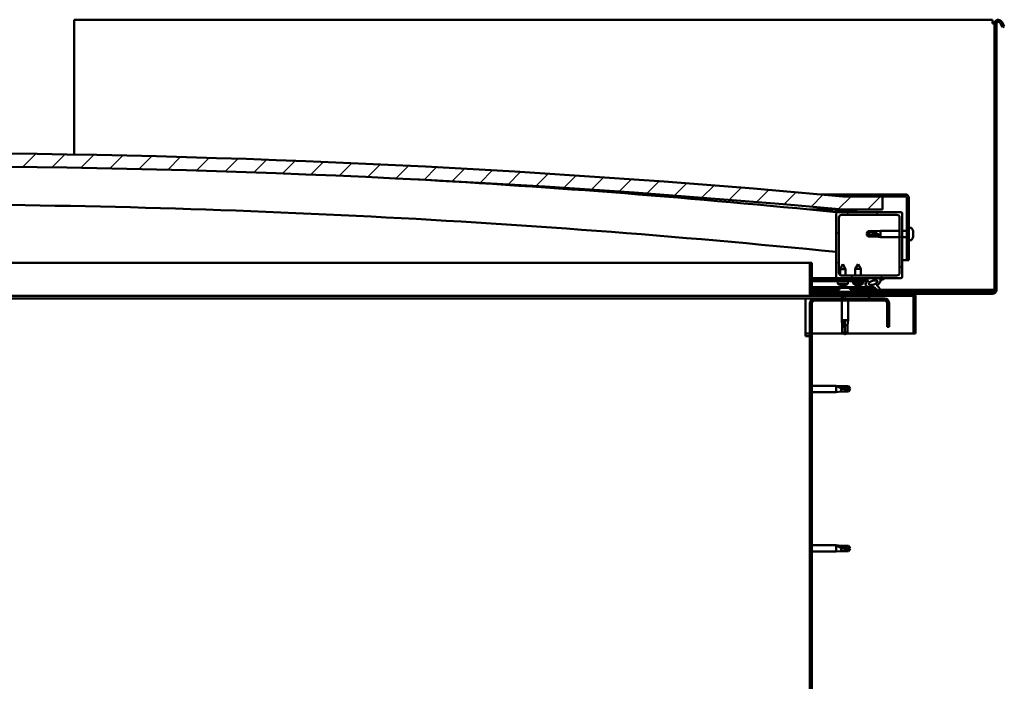
# Model space of a CAD drawing. Units: millimetres. Extents: x 1548 to 23819, y 41428 to 51493.
# Drawn here: x 21024 to 21772, y 45021 to 45523 of the extents above; entities that cross this region are included whole.
import ezdxf

# ---------------------------------------------------------------- set-up
doc = ezdxf.new("R2010")
doc.units = ezdxf.units.MM
doc.layers.add('Hatch (ISO)', color=7, linetype='Continuous', lineweight=18)
doc.layers.add('Visible (ISO)', color=7, linetype='Continuous', lineweight=50)
pattern_1 = [(45, (2429.883, 42754.366), (-11.22532, 11.22532), [])]
pattern_2 = [(30, (2429.883, 42754.366), (-7.9375, 13.748153), [])]
pattern_3 = [(135, (2429.883, 42754.366), (-11.22532, -11.22532), [])]
pattern_4 = [(120, (2429.883, 42754.366), (-13.748153, -7.9375), [])]

msp = doc.modelspace()

# ---------------------------------------------------------------- hatches: boundary and pattern name
at = {"layer": 'Hatch (ISO)'}
h = msp.add_hatch(dxfattribs=at)
h.set_pattern_fill('ANSI31', color=256, scale=127, style=0)
h.set_pattern_definition(pattern_1)
edge = h.paths.add_edge_path()
edge.add_line((21649.23, 45378.88), (21679.23, 45378.88))
edge.add_line((21679.23, 45378.88), (21679.23, 45388.88))
edge.add_line((21679.23, 45388.88), (21649.23, 45388.88))
edge.add_ellipse((20924.23, 37441.36), major_axis=(725, 7947.52), ratio=1, start_angle=0, end_angle=10.424588)
edge.add_line((20199.23, 45388.88), (20169.23, 45388.88))
edge.add_line((20169.23, 45388.88), (20169.23, 45378.88))
edge.add_line((20169.23, 45378.88), (20199.23, 45378.88))
edge.add_ellipse((20924.23, 37431.36), major_axis=(-725, 7947.52), ratio=1, start_angle=349.575412, end_angle=360, ccw=False)
h = msp.add_hatch(dxfattribs=at)
h.set_pattern_fill('ANSI31', color=256, scale=127, angle=-15, style=0)
h.set_pattern_definition(pattern_2)
edge = h.paths.add_edge_path()
edge.add_line((21696.73, 45390.38), (21649.23, 45390.38))
edge.add_line((21649.23, 45390.38), (21649.23, 45388.88))
edge.add_line((21649.23, 45388.88), (21679.23, 45388.88))
edge.add_line((21679.23, 45388.88), (21696.73, 45388.88))
edge.add_ellipse((21696.73, 45387.88), major_axis=(0, 1), ratio=1, start_angle=270, end_angle=360, ccw=False)
edge.add_line((21697.73, 45387.88), (21697.73, 45340.38))
edge.add_line((21697.73, 45340.38), (21699.23, 45340.38))
edge.add_line((21699.23, 45340.38), (21699.23, 45387.88))
edge.add_ellipse((21696.73, 45387.88), major_axis=(2.5, 0), ratio=1, start_angle=0, end_angle=90)
h = msp.add_hatch(dxfattribs=at)
h.set_pattern_fill('ANSI31', color=256, scale=127, angle=75, style=0)
h.set_pattern_definition(pattern_4)
edge = h.paths.add_edge_path()
edge.add_line((21644.33, 45376.88), (21645.23, 45376.88))
edge.add_line((21645.23, 45376.88), (21659.13, 45376.88))
edge.add_ellipse((21659.13, 45376.98), major_axis=(0, -0.1), ratio=1, start_angle=0, end_angle=90)
edge.add_line((21659.23, 45376.98), (21659.23, 45378.58))
edge.add_ellipse((21659.13, 45378.58), major_axis=(0.1, 0), ratio=1, start_angle=0, end_angle=86.98358)
edge.add_ellipse((21651.73, 45238.15), major_axis=(7.41, 140.53), ratio=1, start_angle=0, end_angle=6.03285)
edge.add_ellipse((21644.33, 45378.58), major_axis=(-0.0053, 0.0999), ratio=1, start_angle=0, end_angle=86.98358)
edge.add_line((21644.23, 45378.58), (21644.23, 45376.98))
edge.add_ellipse((21644.33, 45376.98), major_axis=(-0.1, 0), ratio=1, start_angle=0, end_angle=90)
edge = h.paths.add_edge_path(flags=0)
edge.add_line((21645.23, 45377.56), (21645.23, 45377.66))
edge.add_ellipse((21651.73, 45166.46), major_axis=(-6.5, 211.2), ratio=1, start_angle=356.47438, end_angle=360, ccw=False)
edge.add_line((21658.23, 45377.66), (21658.23, 45377.56))
edge.add_line((21658.23, 45377.56), (21645.23, 45377.56))
edge = h.paths.add_edge_path()
edge.add_ellipse((20196.73, 45238.15), major_axis=(7.41, 140.53), ratio=1, start_angle=0, end_angle=6.03285)
edge.add_ellipse((20189.33, 45378.58), major_axis=(-0.0053, 0.0999), ratio=1, start_angle=0, end_angle=86.98358)
edge.add_line((20189.23, 45378.58), (20189.23, 45376.98))
edge.add_ellipse((20189.33, 45376.98), major_axis=(-0.1, 0), ratio=1, start_angle=0, end_angle=90)
edge.add_line((20189.33, 45376.88), (20203.23, 45376.88))
edge.add_line((20203.23, 45376.88), (20204.13, 45376.88))
edge.add_ellipse((20204.13, 45376.98), major_axis=(0, -0.1), ratio=1, start_angle=0, end_angle=90)
edge.add_line((20204.23, 45376.98), (20204.23, 45378.58))
edge.add_ellipse((20204.13, 45378.58), major_axis=(0.1, 0), ratio=1, start_angle=0, end_angle=86.98358)
edge = h.paths.add_edge_path(flags=0)
edge.add_ellipse((20196.73, 45166.46), major_axis=(-6.5, 211.2), ratio=1, start_angle=356.47438, end_angle=360)
edge.add_line((20190.23, 45377.66), (20190.23, 45377.56))
edge.add_line((20190.23, 45377.56), (20203.23, 45377.56))
edge.add_line((20203.23, 45377.56), (20203.23, 45377.66))
h = msp.add_hatch(dxfattribs=at)
h.set_pattern_fill('ANSI31', color=256, scale=127, angle=90, style=0)
h.set_pattern_definition(pattern_3)
edge = h.paths.add_edge_path()
edge.add_line((21645.23, 45326.88), (21654.23, 45326.88))
edge.add_line((21654.23, 45326.88), (21673.45, 45326.88))
edge.add_line((21673.45, 45326.88), (21675.61, 45326.88))
edge.add_line((21675.61, 45326.88), (21693.23, 45326.88))
edge.add_ellipse((21693.23, 45327.88), major_axis=(0, -1), ratio=1, start_angle=0, end_angle=90)
edge.add_line((21694.23, 45327.88), (21694.23, 45375.88))
edge.add_ellipse((21693.23, 45375.88), major_axis=(1, 0), ratio=1, start_angle=0, end_angle=90)
edge.add_line((21693.23, 45376.88), (21659.13, 45376.88))
edge.add_line((21659.13, 45376.88), (21645.23, 45376.88))
edge.add_ellipse((21645.23, 45375.88), major_axis=(0, 1), ratio=1, start_angle=0, end_angle=90)
edge.add_line((21644.23, 45375.88), (21644.23, 45327.88))
edge.add_ellipse((21645.23, 45327.88), major_axis=(-1, 0), ratio=1, start_angle=0, end_angle=90)
edge = h.paths.add_edge_path(flags=0)
edge.add_line((21648.23, 45374.88), (21690.23, 45374.88))
edge.add_ellipse((21690.23, 45372.88), major_axis=(0, 2), ratio=1, start_angle=270, end_angle=360, ccw=False)
edge.add_line((21692.23, 45372.88), (21692.23, 45330.88))
edge.add_ellipse((21690.23, 45330.88), major_axis=(2, 0), ratio=1, start_angle=270, end_angle=360, ccw=False)
edge.add_line((21690.23, 45328.88), (21648.23, 45328.88))
edge.add_ellipse((21648.23, 45330.88), major_axis=(0, -2), ratio=1, start_angle=270, end_angle=360, ccw=False)
edge.add_line((21646.23, 45330.88), (21646.23, 45372.88))
edge.add_ellipse((21648.23, 45372.88), major_axis=(-2, 0), ratio=1, start_angle=270, end_angle=360, ccw=False)
h = msp.add_hatch(dxfattribs=at)
h.set_pattern_fill('ANSI31', color=256, scale=127, angle=-15, style=0)
h.set_pattern_definition(pattern_2)
edge = h.paths.add_edge_path()
edge.add_line((21625.73, 45314.98), (21625.73, 45338.38))
edge.add_line((21625.73, 45338.38), (21624.23, 45338.38))
edge.add_line((21624.23, 45338.38), (21624.23, 45314.98))
edge.add_ellipse((21625.83, 45314.98), major_axis=(-1.6, 0), ratio=1, start_angle=0, end_angle=90)
edge.add_line((21625.83, 45313.38), (21649.23, 45313.38))
edge.add_line((21649.23, 45313.38), (21669.23, 45313.38))
edge.add_line((21669.23, 45313.38), (21702.63, 45313.38))
edge.add_ellipse((21702.63, 45313.28), major_axis=(0, 0.1), ratio=1, start_angle=270, end_angle=360, ccw=False)
edge.add_line((21702.73, 45313.28), (21702.73, 45284.88))
edge.add_line((21702.73, 45284.88), (21704.23, 45284.88))
edge.add_line((21704.23, 45284.88), (21704.23, 45313.28))
edge.add_ellipse((21702.63, 45313.28), major_axis=(1.6, 0), ratio=1, start_angle=0, end_angle=90)
edge.add_line((21702.63, 45314.88), (21625.83, 45314.88))
edge.add_ellipse((21625.83, 45314.98), major_axis=(0, -0.1), ratio=1, start_angle=270, end_angle=360, ccw=False)
h = msp.add_hatch(dxfattribs=at)
h.set_pattern_fill('ANSI31', color=256, scale=127, angle=75, style=0)
h.set_pattern_definition(pattern_4)
edge = h.paths.add_edge_path()
edge.add_line((21654.23, 45326.88), (21654.23, 45325.03))
edge.add_line((21654.23, 45325.03), (21667.23, 45325.03))
edge.add_line((21667.23, 45325.03), (21668.54, 45325.03))
edge.add_ellipse((21672.16, 45323.51), major_axis=(-5.67, -1.96), ratio=0.5, start_angle=299.17578, end_angle=429.95188)
edge.add_spline(control_points=[(21671.14, 45320.17), (21671.31, 45320.26), (21671.46, 45320.31), (21671.74, 45320.35), (21671.87, 45320.34), (21672.26, 45320.23), (21672.53, 45320.06), (21673.46, 45319.36), (21674.3, 45318.62), (21676, 45317.52), (21676.55, 45317.24), (21677.13, 45317.03), (21677.33, 45316.97), (21677.57, 45316.95), (21677.64, 45316.95), (21677.75, 45316.97), (21677.79, 45316.98), (21677.85, 45317.02), (21677.88, 45317.04), (21677.92, 45317.09), (21677.94, 45317.13), (21677.96, 45317.22), (21677.96, 45317.27), (21677.95, 45317.45), (21677.9, 45317.59), (21677.4, 45318.83), (21675.7, 45320.76), (21675.08, 45321.5), (21675.01, 45321.57), (21674.98, 45321.62), (21674.98, 45321.62), (21674.98, 45321.63), (21674.98, 45321.63), (21674.98, 45321.63), (21674.98, 45321.64), (21674.98, 45321.64), (21674.98, 45321.64), (21674.98, 45321.64), (21674.98, 45321.64), (21674.98, 45321.64), (21674.98, 45321.64), (21674.98, 45321.64), (21674.98, 45321.64), (21674.98, 45321.64), (21674.98, 45321.64), (21674.98, 45321.64), (21674.98, 45321.64), (21675, 45321.62), (21675.04, 45321.6), (21675.09, 45321.55)], knot_values=[-1.593799, -1.593799, -1.593799, -1.593799, -1.500749, -1.500749, -1.416735, -1.416735, -1.249491, -1.249491, -0.957621, -0.957621, -0.773073, -0.773073, -0.701013, -0.701013, -0.6717, -0.6717, -0.655005, -0.655005, -0.641397, -0.641397, -0.626184, -0.626184, -0.602808, -0.602808, -0.551013, -0.551013, -0.108573, -0.108573, -0.042963, -0.042963, -0.032558, -0.032558, -0.029875, -0.029875, -0.028853, -0.028853, -0.028308, -0.028308, -0.027886, -0.027886, -0.027431, -0.027431, -0.02675, -0.02675, -0.025444, -0.025444, -0.021686, -0.021686, 0, 0, 0, 0], degree=3, periodic=0)
edge.add_ellipse((21672.16, 45323.51), major_axis=(-5.67, -1.96), ratio=0.5, start_angle=110.7942, end_angle=179.33185)
edge.add_line((21677.85, 45325.43), (21679.99, 45326.17))
edge.add_spline(control_points=[(21679.99, 45326.17), (21680.12, 45326.29), (21680.23, 45326.42), (21680.31, 45326.57), (21680.32, 45326.61), (21680.34, 45326.67), (21680.34, 45326.69), (21680.34, 45326.72), (21680.33, 45326.74), (21680.32, 45326.77), (21680.31, 45326.78), (21680.27, 45326.81), (21680.25, 45326.82), (21680.18, 45326.84), (21680.13, 45326.85), (21679.94, 45326.86), (21679.75, 45326.84), (21679.58, 45326.81)], knot_values=[-0.156561, -0.156561, -0.156561, -0.156561, -0.111453, -0.111453, -0.097245, -0.097245, -0.089775, -0.089775, -0.084085, -0.084085, -0.078, -0.078, -0.069044, -0.069044, -0.052111, -0.052111, 0, 0, 0, 0], degree=3, periodic=0)
edge.add_line((21679.58, 45326.81), (21677.43, 45326.09))
edge.add_ellipse((21672.16, 45323.51), major_axis=(-5.67, -1.96), ratio=0.5, start_angle=194.05848, end_angle=223.47237)
edge.add_ellipse((21672.16, 45323.51), major_axis=(-5.67, -1.96), ratio=0.5, start_angle=223.47237, end_angle=247.32183)
edge.add_line((21673.45, 45326.88), (21654.23, 45326.88))
edge = h.paths.add_edge_path(flags=0)
edge.add_ellipse((21672.16, 45323.51), major_axis=(3.31, 1.14), ratio=0.428571, start_angle=0, end_angle=360)
h = msp.add_hatch(dxfattribs=at)
h.set_pattern_fill('ANSI31', color=256, scale=127, angle=90, style=0)
h.set_pattern_definition(pattern_3)
h.paths.add_polyline_path([(21654.23, 45325.03), (21654.23, 45324.53), (21667.23, 45324.53), (21667.23, 45325.03)])
h = msp.add_hatch(dxfattribs=at)
h.set_pattern_fill('ANSI31', color=256, scale=127, angle=15, style=0)
h.set_pattern_definition([(60, (2429.883, 42754.366), (-13.748153, 7.9375), [])])
h.paths.add_polyline_path([(20204.23, 45311.38), (20204.23, 45313.38), (20184.23, 45313.38), (20184.23, 45311.38)])
h.paths.add_polyline_path([(21669.23, 45311.38), (21669.23, 45313.38), (21649.23, 45313.38), (21649.23, 45311.38)])
h = msp.add_hatch(dxfattribs=at)
h.set_pattern_fill('ANSI31', color=256, scale=127, style=0)
h.set_pattern_definition(pattern_1)
edge = h.paths.add_edge_path()
edge.add_line((21684.23, 45289.88), (21684.23, 45307.88))
edge.add_ellipse((21680.73, 45307.88), major_axis=(3.5, 0), ratio=1, start_angle=0, end_angle=90)
edge.add_line((21680.73, 45311.38), (21669.23, 45311.38))
edge.add_line((21669.23, 45311.38), (21649.23, 45311.38))
edge.add_line((21649.23, 45311.38), (21627.73, 45311.38))
edge.add_ellipse((21627.73, 45307.88), major_axis=(0, 3.5), ratio=1, start_angle=0, end_angle=90)
edge.add_line((21624.23, 45307.88), (21624.23, 44814.88))
edge.add_ellipse((21627.73, 44814.88), major_axis=(-3.5, 0), ratio=1, start_angle=0, end_angle=90)
edge.add_line((21627.73, 44811.38), (21684.23, 44811.38))
edge.add_line((21684.23, 44811.38), (21684.23, 44812.88))
edge.add_line((21684.23, 44812.88), (21627.73, 44812.88))
edge.add_ellipse((21627.73, 44814.88), major_axis=(0, -2), ratio=1, start_angle=270, end_angle=360, ccw=False)
edge.add_line((21625.73, 44814.88), (21625.73, 45307.88))
edge.add_ellipse((21627.73, 45307.88), major_axis=(-2, 0), ratio=1, start_angle=270, end_angle=360, ccw=False)
edge.add_line((21627.73, 45309.88), (21680.73, 45309.88))
edge.add_ellipse((21680.73, 45307.88), major_axis=(0, 2), ratio=1, start_angle=270, end_angle=360, ccw=False)
edge.add_line((21682.73, 45307.88), (21682.73, 45289.88))
edge.add_line((21682.73, 45289.88), (21684.23, 45289.88))

# ---------------------------------------------------------------- linework, layer by layer
at = {"layer": 'Visible (ISO)'}
for p, q in [((21065.73, 45519.88), (21065.73, 45522.88)), ((21762.73, 45522.88), (21065.73, 45522.88)), ((21762.73, 45522.88), (21762.73, 45519.88)), ((21770.43, 45517.33), (21768.53, 45520.63)), ((21769.83, 45521.38), (21771.73, 45518.08)), ((21065.73, 45420.62), (21065.73, 45519.88)), ((21762.73, 45519.88), (21764.23, 45519.88)), ((21764.23, 45519.88), (21764.23, 45317.88)), ((21765.73, 45519.88), (21765.73, 45317.88)), ((21770.43, 45517.33), (21771.73, 45518.08)), ((21632.6, 45390.38), (21649.23, 45390.38)), ((21696.73, 45390.38), (21649.23, 45390.38)), ((21649.23, 45390.38), (21649.23, 45388.88)), ((21649.23, 45388.88), (21696.73, 45388.88)), ((21679.23, 45388.88), (21649.23, 45388.88)), ((21679.23, 45378.88), (21679.23, 45388.88)), ((21697.73, 45387.88), (21697.73, 45340.38)), ((21699.23, 45340.38), (21699.23, 45387.88)), ((21649.23, 45378.88), (21624.04, 45378.88)), ((21644.23, 45378.58), (21644.23, 45376.98)), ((21649.23, 45378.88), (21679.23, 45378.88)), ((21659.23, 45376.98), (21659.23, 45378.58)), ((21644.33, 45376.88), (21644.23, 45376.88)), ((21644.23, 45375.88), (21644.23, 45327.88)), ((21644.33, 45376.88), (21659.13, 45376.88)), ((21645.23, 45377.56), (21645.23, 45377.66)), ((21658.23, 45377.66), (21645.23, 45377.66)), ((21658.23, 45377.56), (21645.23, 45377.56)), ((21693.23, 45376.88), (21645.23, 45376.88)), ((21646.23, 45330.88), (21646.23, 45372.88)), ((21648.23, 45374.88), (21690.23, 45374.88)), ((21658.23, 45377.66), (21658.23, 45377.56)), ((21692.23, 45372.88), (21692.23, 45330.88)), ((21694.23, 45327.88), (21694.23, 45375.88)), ((21701.12, 45365.13), (21699.23, 45365.13)), ((21667.23, 45360.38), (21668.41, 45362.43)), ((21668.41, 45359.26), (21667.23, 45360.38)), ((21667.23, 45360.38), (21668.41, 45358.33)), ((21668.41, 45362.43), (21668.41, 45362.02)), ((21674.16, 45362.43), (21668.41, 45362.43)), ((21674.16, 45359.26), (21668.41, 45359.26)), ((21668.41, 45359.26), (21668.41, 45358.33)), ((21674.16, 45358.33), (21668.41, 45358.33)), ((21674.16, 45362.43), (21677.73, 45362.78)), ((21674.16, 45362.43), (21674.16, 45361.07)), ((21676.8, 45359.12), (21674.16, 45359.26)), ((21674.16, 45359.26), (21674.16, 45358.33)), ((21674.16, 45358.33), (21677.73, 45357.98)), ((21677.73, 45362.78), (21677.73, 45357.98)), ((21692.23, 45362.78), (21677.73, 45362.78)), ((21692.23, 45357.98), (21677.73, 45357.98)), ((21697.73, 45362.78), (21694.23, 45362.78)), ((21697.73, 45357.98), (21694.23, 45357.98)), ((21701.12, 45355.63), (21699.23, 45355.63)), ((21702.47, 45359.14), (21702.46, 45359.14)), ((21702.47, 45362.56), (21702.47, 45362.58)), ((21702.47, 45362.58), (21702.47, 45362.58)), ((21702.47, 45362.56), (21702.47, 45361.57)), ((21702.47, 45361.57), (21702.47, 45361.39)), ((21702.47, 45361.18), (21702.47, 45361.39)), ((21702.47, 45361.18), (21702.47, 45359.36)), ((21702.47, 45359.36), (21702.47, 45359.19)), ((21702.47, 45359.14), (21702.47, 45359.19)), ((21702.47, 45359.14), (21702.47, 45359.02)), ((21702.47, 45359.02), (21702.47, 45359)), ((21702.47, 45359.02), (21702.47, 45359.02)), ((21702.47, 45359), (21702.47, 45358.17)), ((21702.47, 45358.17), (21702.47, 45358.17)), ((20876.74, 45338.38), (21624.23, 45338.38)), ((21625.73, 45338.38), (21624.23, 45338.38)), ((21624.23, 45338.38), (21624.23, 45314.98)), ((21625.73, 45314.98), (21625.73, 45338.38)), ((21649.21, 45337.49), (21647.12, 45333.79)), ((21651.32, 45333.8), (21647.12, 45333.79)), ((21647.12, 45329.21), (21647.12, 45333.79)), ((21649.21, 45337.49), (21651.32, 45333.8)), ((21651.32, 45328.88), (21651.32, 45333.8)), ((21660.73, 45337.53), (21658.63, 45333.83)), ((21662.83, 45333.83), (21658.63, 45333.83)), ((21658.63, 45328.88), (21658.63, 45333.83)), ((21660.73, 45337.53), (21662.83, 45333.83)), ((21662.83, 45328.88), (21662.83, 45333.83)), ((21697.73, 45340.38), (21694.23, 45340.38)), ((21697.73, 45340.38), (21699.23, 45340.38)), ((21645.23, 45326.88), (21625.73, 45326.88)), ((21625.73, 45326.81), (21654.23, 45326.85)), ((21645.23, 45326.88), (21693.23, 45326.88)), ((21647.13, 45326.84), (21647.13, 45326.88)), ((21690.23, 45328.88), (21648.23, 45328.88)), ((21651.33, 45326.84), (21651.33, 45326.88)), ((21654.23, 45326.88), (21654.23, 45325.03)), ((21673.45, 45326.88), (21654.23, 45326.88)), ((21679.58, 45326.81), (21677.43, 45326.09)), ((21677.85, 45325.43), (21679.99, 45326.17)), ((21625.73, 45324.96), (21654.23, 45325)), ((21625.73, 45324.96), (21654.23, 45325)), ((21625.73, 45324.46), (21654.23, 45324.5)), ((21625.73, 45319.99), (21672.51, 45320.06)), ((21625.73, 45318.88), (21646.82, 45318.91)), ((21645.39, 45322.64), (21645.23, 45324.49)), ((21653.07, 45322.65), (21645.39, 45322.64)), ((21645.98, 45318.26), (21645.98, 45316.38)), ((21647.09, 45321.76), (21647.11, 45321.76)), ((21648.52, 45319.62), (21648.72, 45319.62)), ((21648.53, 45321.46), (21648.53, 45321.48)), ((21648.86, 45319.62), (21648.72, 45319.62)), ((21648.76, 45321.77), (21649.71, 45321.77)), ((21648.86, 45319.62), (21648.94, 45319.62)), ((21648.93, 45321.48), (21648.96, 45321.77)), ((21648.94, 45319.62), (21650.52, 45319.62)), ((21649.54, 45321.48), (21649.51, 45321.77)), ((21649.94, 45321.46), (21649.94, 45321.48)), ((21650.95, 45319.62), (21652.53, 45319.62)), ((21651.36, 45321.77), (21651.37, 45321.77)), ((21652.53, 45319.62), (21652.6, 45319.62)), ((21652.74, 45319.62), (21652.6, 45319.62)), ((21652.74, 45319.62), (21652.94, 45319.62)), ((21653.07, 45322.65), (21653.23, 45324.5)), ((21654.23, 45325.03), (21668.54, 45325.03)), ((21654.23, 45325.03), (21654.23, 45324.53)), ((21667.23, 45325.03), (21654.23, 45325.03)), ((21654.23, 45325), (21654.23, 45324.5)), ((21654.23, 45324.53), (21667.23, 45324.53)), ((21654.62, 45318.92), (21673.96, 45318.94)), ((21655.48, 45318.26), (21655.48, 45316.38)), ((21656.89, 45322.68), (21656.73, 45324.53)), ((21664.57, 45322.68), (21656.89, 45322.68)), ((21658.59, 45321.8), (21658.61, 45321.8)), ((21660.02, 45321.49), (21660.02, 45321.51)), ((21660.26, 45321.8), (21661.2, 45321.8)), ((21660.43, 45321.51), (21660.45, 45321.8)), ((21661.03, 45321.51), (21661.01, 45321.8)), ((21661.44, 45321.49), (21661.44, 45321.51)), ((21662.85, 45321.8), (21662.87, 45321.8)), ((21664.57, 45322.68), (21664.73, 45324.53)), ((21667.23, 45324.53), (21667.23, 45325.03)), ((21667.23, 45325.02), (21668.53, 45325.02)), ((21671.98, 45325.02), (21675.16, 45325.03)), ((21675.3, 45324.92), (21675.3, 45323.82)), ((21675.3, 45321.67), (21675.3, 45321.23)), ((21620.73, 45311.38), (20875.43, 45311.38)), ((21625.83, 45313.38), (20876.34, 45313.38)), ((21620.73, 45311.38), (21620.73, 45307.88)), ((21627.73, 45311.38), (21620.73, 45311.38)), ((21645.98, 45317.88), (21625.73, 45317.88)), ((21625.73, 45316.38), (21762.73, 45316.38)), ((21702.63, 45314.88), (21625.83, 45314.88)), ((21625.83, 45313.38), (21702.63, 45313.38)), ((21680.73, 45311.38), (21627.73, 45311.38)), ((21648.33, 45313.38), (21648.33, 45311.38)), ((21669.23, 45313.38), (21649.23, 45313.38)), ((21649.23, 45313.38), (21649.23, 45311.38)), ((21649.23, 45311.38), (21669.23, 45311.38)), ((21675.45, 45317.88), (21655.48, 45317.88)), ((21669.23, 45311.38), (21669.23, 45313.38)), ((21762.73, 45317.88), (21677.78, 45317.88)), ((21762.73, 45314.88), (21702.63, 45314.88)), ((21702.73, 45313.28), (21702.73, 45284.88)), ((21704.23, 45313.38), (21704.23, 45313.28)), ((21704.23, 45313.38), (21704.23, 45313.38)), ((21704.23, 45284.88), (21704.23, 45313.28)), ((21764.23, 45317.88), (21762.73, 45317.88)), ((21620.73, 45282.88), (21620.73, 45307.88)), ((21624.23, 45307.88), (21624.23, 44814.88)), ((21625.73, 44814.88), (21625.73, 45307.88)), ((21627.73, 45309.88), (21680.73, 45309.88)), ((21648.33, 45309.88), (21648.33, 45294.88)), ((21653.13, 45309.88), (21653.13, 45294.88)), ((21682.73, 45307.88), (21682.73, 45289.88)), ((21684.23, 45289.88), (21684.23, 45307.88)), ((21648.33, 45294.88), (21653.13, 45294.88)), ((21648.68, 45291.31), (21648.33, 45294.88)), ((21648.68, 45291.31), (21649.1, 45291.31)), ((21648.68, 45291.31), (21648.68, 45285.56)), ((21650.73, 45293.95), (21650.73, 45291.31)), ((21650.73, 45291.31), (21652.78, 45291.31)), ((21650.73, 45291.31), (21650.73, 45285.56)), ((21652.78, 45291.31), (21653.13, 45294.88)), ((21652.78, 45291.31), (21652.78, 45285.56)), ((21682.73, 45289.88), (21684.23, 45289.88)), ((21624.23, 45284.88), (21620.73, 45284.88)), ((21620.73, 45282.88), (21624.23, 45282.88)), ((21649.86, 45284.88), (21625.73, 45284.88)), ((21648.68, 45285.56), (21648.69, 45285.56)), ((21650.73, 45284.38), (21648.68, 45285.56)), ((21650.73, 45285.56), (21652.78, 45285.56)), ((21650.73, 45284.38), (21652.78, 45285.56)), ((21650.73, 45285.56), (21650.73, 45284.38)), ((21702.73, 45284.88), (21651.6, 45284.88)), ((21702.73, 45284.88), (21704.23, 45284.88)), ((21625.73, 45245.28), (21644.23, 45245.28)), ((21644.23, 45240.48), (21644.23, 45245.28)), ((21647.8, 45244.93), (21644.23, 45245.28)), ((21645.16, 45244.98), (21647.8, 45244.74)), ((21647.8, 45244.74), (21647.8, 45244.93)), ((21647.8, 45244.93), (21653.55, 45244.93)), ((21647.8, 45244.74), (21653.55, 45244.74)), ((21653.55, 45244.74), (21653.55, 45244.93)), ((21654.73, 45242.88), (21653.55, 45244.93)), ((21653.55, 45244.74), (21654.73, 45242.88)), ((21625.73, 45240.48), (21644.23, 45240.48)), ((21647.8, 45240.83), (21644.23, 45240.48)), ((21647.8, 45240.83), (21647.8, 45243.34)), ((21647.8, 45240.83), (21653.55, 45240.83)), ((21654.73, 45242.88), (21653.55, 45240.83)), ((21653.55, 45240.83), (21653.55, 45242.15)), ((21625.73, 45124.28), (21644.23, 45124.28)), ((21644.23, 45119.48), (21644.23, 45124.28)), ((21647.8, 45123.93), (21644.23, 45124.28)), ((21645.16, 45123.98), (21647.8, 45123.74)), ((21647.8, 45123.74), (21647.8, 45123.93)), ((21647.8, 45123.93), (21653.55, 45123.93)), ((21653.55, 45123.74), (21653.55, 45123.93)), ((21654.73, 45121.88), (21653.55, 45123.93)), ((21625.73, 45119.48), (21644.23, 45119.48)), ((21647.8, 45119.83), (21644.23, 45119.48)), ((21647.8, 45123.74), (21653.55, 45123.74)), ((21647.8, 45119.83), (21647.8, 45122.34)), ((21647.8, 45119.83), (21653.55, 45119.83)), ((21653.55, 45123.74), (21654.73, 45121.88)), ((21654.73, 45121.88), (21653.55, 45119.83)), ((21653.55, 45119.83), (21653.55, 45121.15))]:
    msp.add_line(p, q, dxfattribs=at)
for centre, radius, start, end in [((21767.23, 45519.88), 3, 30, 180), ((21767.23, 45519.88), 1.5, 30, 180), ((20924.23, 37441.36), 7980.52, 84.787706, 95.212294), ((20924.23, 37431.36), 7980.52, 84.787706, 95.212294), ((20924.29, 38211.12), 7201.83, 84.26278, 86.827778), ((21696.73, 45387.88), 2.5, 0, 90), ((21696.73, 45387.88), 1, 0, 90), ((20924.29, 38211.12), 7171.83, 84.2387, 90.079589), ((21644.33, 45378.58), 0.1, 93.01642, 180), ((21651.73, 45238.15), 140.73, 86.98358, 93.01642), ((21659.13, 45378.58), 0.1, 0, 86.98358), ((21644.33, 45376.98), 0.1, 180, 270), ((21645.23, 45375.88), 1, 90, 180), ((21651.73, 45166.46), 211.3, 88.23719, 91.76281), ((21648.23, 45372.88), 2, 90, 180), ((21659.13, 45376.98), 0.1, 270, 0), ((21690.23, 45372.88), 2, 0, 90), ((21693.23, 45375.88), 1, 0, 90), ((21701.12, 45364.93), 0.2, 35.68533, 90), ((21694.78, 45360.38), 8, 16.24649, 35.68533), ((21701.12, 45355.83), 0.2, 270, 324.31467), ((21694.78, 45360.38), 8, 324.31467, 343.75351), ((21694.78, 45360.38), 8, 16.00768, 16.24649), ((21694.78, 45360.38), 8, 343.75351, 343.99232), ((21645.23, 45327.88), 1, 180, 270), ((21648.23, 45330.88), 2, 180, 270), ((21690.23, 45330.88), 2, 270, 0), ((21693.23, 45327.88), 1, 270, 0), ((21649.23, 45327.89), 6.5, 233.88174, 250.19584), ((21646.18, 45318.26), 0.2, 125.68533, 180), ((21650.73, 45311.93), 8, 106.00768, 125.68533), ((21647.09, 45321.97), 0.206, 250.19584, 270.07737), ((21651.37, 45321.98), 0.206, 270.07737, 289.9589), ((21649.23, 45327.89), 6.5, 289.9589, 306.273), ((21650.73, 45311.93), 8, 54.31467, 73.99232), ((21655.28, 45318.26), 0.2, 0, 54.31467), ((21660.73, 45327.93), 6.5, 233.80437, 250.11847), ((21658.59, 45322.01), 0.206, 250.11847, 270), ((21662.87, 45322.01), 0.206, 270, 289.88153), ((21660.73, 45327.93), 6.5, 289.88153, 306.19563), ((21625.83, 45314.98), 1.6, 180, 270), ((21627.73, 45307.88), 3.5, 90, 180), ((21625.83, 45314.98), 0.1, 180, 270), ((21680.73, 45307.88), 3.5, 0, 90), ((21702.63, 45313.28), 1.6, 0, 90), ((21702.63, 45313.28), 0.1, 0, 90), ((21762.73, 45317.88), 3, 270, 0), ((21762.73, 45317.88), 1.5, 270, 0), ((21627.73, 45307.88), 2, 90, 180), ((21680.73, 45307.88), 2, 0, 90)]:
    msp.add_arc(centre, radius, start, end, dxfattribs=at)
for centre, major_axis, ratio, start_param, end_param in [((21667.23, 45348.96), (21, 0), 0.543575, 1.097432, 1.570796), ((21672.16, 45323.51), (-5.67, -1.96), 0.5, 3.386959, 4.31658), ((21649.15, 45327.85), (-2.83, 5.83), 0.979749, 2.351624, 2.529771), ((21647.52, 45326.35), (3.84, -4.25), 0.664926, 5.510896, 5.582433), ((21651.28, 45326.36), (-3.43, -4.58), 0.554863, 0.162804, 0.234341), ((21648.26, 45321.13), (-0.224, -0.452), 0.299538, 2.511352, 2.574157), ((21649.66, 45327.85), (-0.57, -6.46), 0.180266, 5.951633, 6.12978), ((21648.79, 45327.85), (0.58, -6.46), 0.180266, 0.153405, 0.331552), ((21650.94, 45326.36), (3.83, 4.26), 0.664926, 3.842345, 3.913882), ((21647.18, 45326.35), (3.45, -4.57), 0.554863, 6.048844, 6.120382), ((21650.21, 45321.14), (-0.226, 0.452), 0.299538, 0.567435, 0.630241), ((21649.31, 45327.85), (-2.81, -5.84), 0.979749, 0.611822, 0.789969), ((21660.65, 45327.89), (-2.82, 5.84), 0.979749, 2.351624, 2.529771), ((21659.02, 45326.39), (3.83, -4.25), 0.664926, 5.510896, 5.582433), ((21662.78, 45326.39), (-3.44, -4.58), 0.554863, 0.162804, 0.234341), ((21659.76, 45321.17), (-0.225, -0.452), 0.299538, 2.511352, 2.574157), ((21661.17, 45327.89), (-0.57, -6.46), 0.180266, 5.951633, 6.12978), ((21660.29, 45327.89), (0.57, -6.46), 0.180266, 0.153405, 0.331552), ((21662.44, 45326.39), (3.83, 4.25), 0.664926, 3.842345, 3.913882), ((21658.68, 45326.39), (3.44, -4.58), 0.554863, 6.048844, 6.120382), ((21661.7, 45321.17), (-0.225, 0.452), 0.299538, 0.567435, 0.630241), ((21660.81, 45327.89), (-2.82, -5.84), 0.979749, 0.611822, 0.789969), ((21672.16, 45323.51), (-5.67, -1.96), 0.5, 5.221602, 7.504076), ((21672.16, 45323.51), (-5.67, -1.96), 0.5, 1.933724, 3.129931), ((21654.73, 45262), (21, 0), 0.910766, 4.239024, 4.712389), ((21654.73, 45141), (21, 0), 0.910766, 4.239024, 4.712389)]:
    msp.add_ellipse(centre, major_axis=major_axis, ratio=ratio, start_param=start_param, end_param=end_param, dxfattribs=at)
msp.add_ellipse((21672.16, 45323.51), major_axis=(3.31, 1.14), ratio=0.428571, dxfattribs=at)
for points in [[(21667.23, 45360.38), (21667.61, 45360.93), (21668.01, 45361.49), (21668.41, 45362.02)], [(21702.46, 45361.5), (21702.46, 45361.46), (21702.47, 45361.43), (21702.47, 45361.39)], [(21702.46, 45359.26), (21702.46, 45359.23), (21702.47, 45359.21), (21702.47, 45359.19)], [(21702.46, 45358.14), (21702.46, 45358.15), (21702.47, 45358.16), (21702.47, 45358.17)], [(21648.76, 45321.77), (21648.76, 45321.77), (21648.75, 45321.77), (21648.75, 45321.78)], [(21649.72, 45321.78), (21649.71, 45321.77), (21649.71, 45321.77), (21649.71, 45321.77)], [(21660.26, 45321.8), (21660.25, 45321.8), (21660.25, 45321.81), (21660.25, 45321.82)], [(21661.21, 45321.82), (21661.21, 45321.81), (21661.21, 45321.8), (21661.2, 45321.8)], [(21650.73, 45284.38), (21650.07, 45284.76), (21649.38, 45285.16), (21648.69, 45285.56)], [(21654.73, 45242.88), (21654.35, 45242.6), (21653.95, 45242.36), (21653.55, 45242.15)], [(21654.73, 45121.88), (21654.35, 45121.6), (21653.95, 45121.36), (21653.55, 45121.15)]]:
    msp.add_open_spline(points, degree=3, dxfattribs=at)
for points, knots in [([(21668.41, 45362.02), (21668.75, 45362.01), (21669.09, 45361.99), (21670.17, 45361.92), (21670.91, 45361.84), (21672.37, 45361.61), (21673.07, 45361.44), (21673.88, 45361.17), (21674.02, 45361.12), (21674.16, 45361.07)], [1.0298299, 1.0298299, 1.0298299, 1.0298299, 1.1268672, 1.1268672, 1.3401618, 1.3401618, 1.5534565, 1.5534565, 1.5990374, 1.5990374, 1.5990374, 1.5990374]), ([(21674.16, 45361.07), (21674.42, 45360.99), (21674.67, 45360.9), (21675.25, 45360.67), (21675.57, 45360.51), (21676.15, 45360.13), (21676.45, 45359.88), (21676.68, 45359.55), (21676.72, 45359.46), (21676.79, 45359.29), (21676.8, 45359.2), (21676.8, 45359.12)], [0.9725494, 0.9725494, 0.9725494, 0.9725494, 1.0547969, 1.0547969, 1.1648244, 1.1648244, 1.2623094, 1.2623094, 1.290226, 1.290226, 1.3181426, 1.3181426, 1.3181426, 1.3181426]), ([(21702.47, 45362.56), (21702.47, 45362.58), (21702.46, 45362.6), (21702.46, 45362.63), (21702.46, 45362.63), (21702.46, 45362.61), (21702.47, 45362.6), (21702.47, 45362.58)], [0.17438702, 0.17438702, 0.17438702, 0.17438702, 0.18896797, 0.18896797, 0.20586323, 0.20586323, 0.21737851, 0.21737851, 0.21737851, 0.21737851]), ([(21702.47, 45361.18), (21702.47, 45361.23), (21702.46, 45361.29), (21702.46, 45361.39), (21702.46, 45361.44), (21702.46, 45361.52), (21702.47, 45361.54), (21702.47, 45361.57)], [0.17438702, 0.17438702, 0.17438702, 0.17438702, 0.18896797, 0.18896797, 0.20586323, 0.20586323, 0.21737851, 0.21737851, 0.21737851, 0.21737851]), ([(21702.47, 45359), (21702.47, 45359.03), (21702.46, 45359.06), (21702.46, 45359.14), (21702.46, 45359.19), (21702.46, 45359.28), (21702.47, 45359.32), (21702.47, 45359.36)], [0.17438702, 0.17438702, 0.17438702, 0.17438702, 0.18896797, 0.18896797, 0.20586323, 0.20586323, 0.21737852, 0.21737852, 0.21737852, 0.21737852]), ([(21679.99, 45326.17), (21680.12, 45326.29), (21680.23, 45326.42), (21680.31, 45326.57), (21680.32, 45326.61), (21680.34, 45326.67), (21680.34, 45326.69), (21680.34, 45326.72), (21680.33, 45326.74), (21680.32, 45326.77), (21680.31, 45326.78), (21680.27, 45326.81), (21680.25, 45326.82), (21680.18, 45326.84), (21680.13, 45326.85), (21679.94, 45326.86), (21679.75, 45326.84), (21679.58, 45326.81)], [-0.1565608, -0.1565608, -0.1565608, -0.1565608, -0.1114532, -0.1114532, -0.0972455, -0.0972455, -0.0897747, -0.0897747, -0.0840845, -0.0840845, -0.0779998, -0.0779998, -0.069044, -0.069044, -0.0521109, -0.0521109, 0, 0, 0, 0]), ([(21648.53, 45321.46), (21648.53, 45321.46), (21648.53, 45321.46), (21648.52, 45321.45), (21648.52, 45321.45), (21648.49, 45321.45), (21648.46, 45321.45), (21648.41, 45321.45), (21648.38, 45321.46), (21648.31, 45321.46), (21648.27, 45321.47), (21648.22, 45321.48), (21648.2, 45321.48), (21648.18, 45321.48)], [0.0217824, 0.0217824, 0.0217824, 0.0217824, 0.02240783, 0.02240783, 0.03336567, 0.03336567, 0.04432351, 0.04432351, 0.05536278, 0.05536278, 0.06640205, 0.06640205, 0.07177154, 0.07177154, 0.07177154, 0.07177154]), ([(21648.93, 45321.49), (21648.93, 45321.48), (21648.93, 45321.47), (21648.92, 45321.46), (21648.9, 45321.46), (21648.86, 45321.45), (21648.83, 45321.45), (21648.76, 45321.45), (21648.73, 45321.45), (21648.67, 45321.46), (21648.65, 45321.46), (21648.63, 45321.46)], [0, 0, 0, 0, 0.01116716, 0.01116716, 0.02233431, 0.02233431, 0.03329353, 0.03329353, 0.04425275, 0.04425275, 0.04996652, 0.04996652, 0.04996652, 0.04996652]), ([(21648.94, 45319.62), (21648.89, 45319.61), (21648.85, 45319.61), (21648.78, 45319.6), (21648.76, 45319.6), (21648.73, 45319.61), (21648.72, 45319.61), (21648.72, 45319.62)], [0.17438702, 0.17438702, 0.17438702, 0.17438702, 0.18896797, 0.18896797, 0.20586323, 0.20586323, 0.21737852, 0.21737852, 0.21737852, 0.21737852]), ([(21649.84, 45321.46), (21649.84, 45321.46), (21649.83, 45321.46), (21649.8, 45321.46), (21649.76, 45321.45), (21649.68, 45321.45), (21649.65, 45321.45), (21649.6, 45321.46), (21649.58, 45321.46), (21649.55, 45321.47), (21649.54, 45321.47), (21649.54, 45321.48), (21649.54, 45321.48), (21649.54, 45321.49)], [0.02178159, 0.02178159, 0.02178159, 0.02178159, 0.02232447, 0.02232447, 0.03332398, 0.03332398, 0.04432349, 0.04432349, 0.05536276, 0.05536276, 0.06640202, 0.06640202, 0.07177151, 0.07177151, 0.07177151, 0.07177151]), ([(21650.29, 45321.49), (21650.25, 45321.48), (21650.21, 45321.47), (21650.14, 45321.46), (21650.1, 45321.46), (21650.04, 45321.45), (21650.01, 45321.45), (21649.97, 45321.45), (21649.96, 45321.45), (21649.95, 45321.46), (21649.94, 45321.46), (21649.94, 45321.46)], [0, 0, 0, 0, 0.01116716, 0.01116716, 0.02233431, 0.02233431, 0.03329353, 0.03329353, 0.04425275, 0.04425275, 0.04996652, 0.04996652, 0.04996652, 0.04996652]), ([(21650.95, 45319.62), (21650.9, 45319.61), (21650.85, 45319.61), (21650.74, 45319.6), (21650.68, 45319.6), (21650.59, 45319.61), (21650.55, 45319.61), (21650.52, 45319.62)], [0.17438702, 0.17438702, 0.17438702, 0.17438702, 0.18896797, 0.18896797, 0.20586323, 0.20586323, 0.21737852, 0.21737852, 0.21737852, 0.21737852]), ([(21652.74, 45319.62), (21652.74, 45319.61), (21652.73, 45319.61), (21652.69, 45319.6), (21652.66, 45319.6), (21652.59, 45319.61), (21652.56, 45319.61), (21652.53, 45319.62)], [0.17438702, 0.17438702, 0.17438702, 0.17438702, 0.18896797, 0.18896797, 0.20586323, 0.20586323, 0.21737851, 0.21737851, 0.21737851, 0.21737851]), ([(21660.02, 45321.49), (21660.02, 45321.49), (21660.02, 45321.49), (21660.02, 45321.49), (21660.01, 45321.49), (21659.98, 45321.49), (21659.96, 45321.49), (21659.91, 45321.49), (21659.88, 45321.49), (21659.8, 45321.5), (21659.77, 45321.51), (21659.71, 45321.52), (21659.69, 45321.52), (21659.68, 45321.52)], [0.02178159, 0.02178159, 0.02178159, 0.02178159, 0.02232447, 0.02232447, 0.03332398, 0.03332398, 0.04432349, 0.04432349, 0.05536276, 0.05536276, 0.06640202, 0.06640202, 0.07177151, 0.07177151, 0.07177151, 0.07177151]), ([(21660.42, 45321.52), (21660.43, 45321.51), (21660.43, 45321.51), (21660.41, 45321.5), (21660.4, 45321.49), (21660.35, 45321.49), (21660.32, 45321.49), (21660.26, 45321.49), (21660.22, 45321.49), (21660.17, 45321.49), (21660.15, 45321.49), (21660.13, 45321.49)], [0, 0, 0, 0, 0.01116716, 0.01116716, 0.02233431, 0.02233431, 0.03329353, 0.03329353, 0.04425275, 0.04425275, 0.04996652, 0.04996652, 0.04996652, 0.04996652]), ([(21661.33, 45321.49), (21661.33, 45321.49), (21661.33, 45321.49), (21661.29, 45321.49), (21661.25, 45321.49), (21661.18, 45321.49), (21661.15, 45321.49), (21661.1, 45321.49), (21661.07, 45321.49), (21661.04, 45321.5), (21661.03, 45321.51), (21661.03, 45321.52), (21661.03, 45321.52), (21661.04, 45321.52)], [0.0217824, 0.0217824, 0.0217824, 0.0217824, 0.02240783, 0.02240783, 0.03336567, 0.03336567, 0.04432351, 0.04432351, 0.05536278, 0.05536278, 0.06640205, 0.06640205, 0.07177154, 0.07177154, 0.07177154, 0.07177154]), ([(21661.79, 45321.52), (21661.75, 45321.51), (21661.71, 45321.51), (21661.63, 45321.5), (21661.6, 45321.49), (21661.54, 45321.49), (21661.51, 45321.49), (21661.47, 45321.49), (21661.45, 45321.49), (21661.44, 45321.49), (21661.44, 45321.49), (21661.44, 45321.49)], [0, 0, 0, 0, 0.01116716, 0.01116716, 0.02233431, 0.02233431, 0.03329353, 0.03329353, 0.04425275, 0.04425275, 0.04996746, 0.04996746, 0.04996746, 0.04996746]), ([(21671.14, 45320.17), (21671.31, 45320.26), (21671.46, 45320.31), (21671.74, 45320.35), (21671.87, 45320.34), (21672.26, 45320.23), (21672.53, 45320.06), (21673.46, 45319.36), (21674.3, 45318.62), (21676, 45317.52), (21676.55, 45317.24), (21677.13, 45317.03), (21677.33, 45316.97), (21677.57, 45316.95), (21677.64, 45316.95), (21677.75, 45316.97), (21677.79, 45316.98), (21677.85, 45317.02), (21677.88, 45317.04), (21677.92, 45317.09), (21677.94, 45317.13), (21677.96, 45317.22), (21677.96, 45317.27), (21677.95, 45317.45), (21677.9, 45317.59), (21677.4, 45318.83), (21675.7, 45320.76), (21675.08, 45321.5), (21675.01, 45321.57), (21674.98, 45321.62), (21674.98, 45321.62), (21674.98, 45321.63), (21674.98, 45321.63), (21674.98, 45321.63), (21674.98, 45321.64), (21674.98, 45321.64), (21674.98, 45321.64), (21674.98, 45321.64), (21674.98, 45321.64), (21674.98, 45321.64), (21674.98, 45321.64), (21674.98, 45321.64), (21674.98, 45321.64), (21674.98, 45321.64), (21674.98, 45321.64), (21674.98, 45321.64), (21674.98, 45321.64), (21675, 45321.62), (21675.04, 45321.6), (21675.09, 45321.55)], [-1.593799, -1.593799, -1.593799, -1.593799, -1.500749, -1.500749, -1.416735, -1.416735, -1.249491, -1.249491, -0.957621, -0.957621, -0.773073, -0.773073, -0.701013, -0.701013, -0.6717, -0.6717, -0.655005, -0.655005, -0.641397, -0.641397, -0.626184, -0.626184, -0.602808, -0.602808, -0.551013, -0.551013, -0.108573, -0.108573, -0.042963, -0.042963, -0.032558, -0.032558, -0.029875, -0.029875, -0.028853, -0.028853, -0.028308, -0.028308, -0.027886, -0.027886, -0.027431, -0.027431, -0.02675, -0.02675, -0.025444, -0.025444, -0.021686, -0.021686, 0, 0, 0, 0]), ([(21648.69, 45285.56), (21648.69, 45285.89), (21648.69, 45286.23), (21648.7, 45287.31), (21648.72, 45288.06), (21648.8, 45289.51), (21648.87, 45290.22), (21649.03, 45291.03), (21649.07, 45291.17), (21649.1, 45291.31)], [1.0296095, 1.0296095, 1.0296095, 1.0296095, 1.1266468, 1.1266468, 1.3399415, 1.3399415, 1.5532361, 1.5532361, 1.5988171, 1.5988171, 1.5988171, 1.5988171]), ([(21649.1, 45291.31), (21649.14, 45291.56), (21649.18, 45291.82), (21649.32, 45292.4), (21649.43, 45292.72), (21649.72, 45293.29), (21649.93, 45293.59), (21650.26, 45293.82), (21650.35, 45293.87), (21650.54, 45293.93), (21650.64, 45293.95), (21650.73, 45293.95)], [0.9722954, 0.9722954, 0.9722954, 0.9722954, 1.054543, 1.054543, 1.1645704, 1.1645704, 1.2620554, 1.2620554, 1.289972, 1.289972, 1.3178886, 1.3178886, 1.3178886, 1.3178886]), ([(21647.8, 45243.34), (21647.54, 45243.43), (21647.29, 45243.53), (21646.71, 45243.79), (21646.39, 45243.95), (21645.81, 45244.29), (21645.51, 45244.5), (21645.28, 45244.73), (21645.24, 45244.79), (21645.17, 45244.89), (21645.16, 45244.94), (21645.16, 45244.98)], [0.9722954, 0.9722954, 0.9722954, 0.9722954, 1.054543, 1.054543, 1.1645704, 1.1645704, 1.2620554, 1.2620554, 1.289972, 1.289972, 1.3178886, 1.3178886, 1.3178886, 1.3178886]), ([(21653.55, 45242.15), (21653.21, 45242.17), (21652.88, 45242.2), (21651.8, 45242.3), (21651.05, 45242.42), (21649.59, 45242.73), (21648.89, 45242.93), (21648.08, 45243.23), (21647.94, 45243.28), (21647.8, 45243.34)], [1.0296095, 1.0296095, 1.0296095, 1.0296095, 1.1266468, 1.1266468, 1.3399415, 1.3399415, 1.5532361, 1.5532361, 1.5988171, 1.5988171, 1.5988171, 1.5988171]), ([(21647.8, 45122.34), (21647.54, 45122.43), (21647.29, 45122.53), (21646.71, 45122.79), (21646.39, 45122.95), (21645.81, 45123.29), (21645.51, 45123.5), (21645.28, 45123.73), (21645.24, 45123.79), (21645.17, 45123.89), (21645.16, 45123.94), (21645.16, 45123.98)], [0.9722954, 0.9722954, 0.9722954, 0.9722954, 1.054543, 1.054543, 1.1645704, 1.1645704, 1.2620554, 1.2620554, 1.289972, 1.289972, 1.3178886, 1.3178886, 1.3178886, 1.3178886]), ([(21653.55, 45121.15), (21653.21, 45121.17), (21652.88, 45121.2), (21651.8, 45121.3), (21651.05, 45121.42), (21649.59, 45121.73), (21648.89, 45121.93), (21648.08, 45122.23), (21647.94, 45122.28), (21647.8, 45122.34)], [1.0296095, 1.0296095, 1.0296095, 1.0296095, 1.1266468, 1.1266468, 1.3399415, 1.3399415, 1.5532361, 1.5532361, 1.5988171, 1.5988171, 1.5988171, 1.5988171])]:
    msp.add_open_spline(points, degree=3, knots=knots, dxfattribs=at)

doc.saveas('drawing.dxf')
